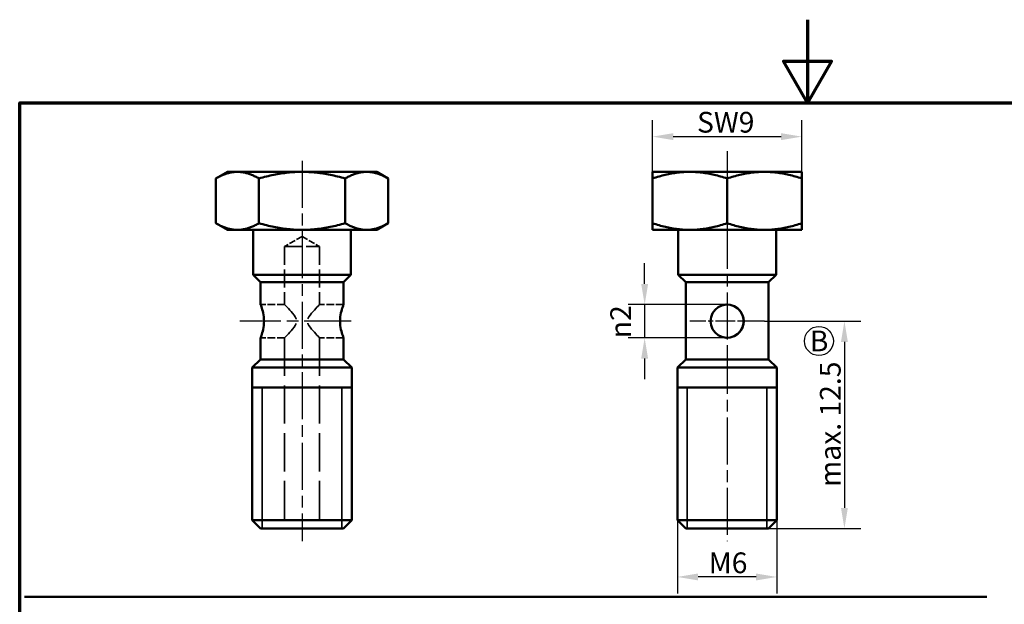
# Model space of a CAD drawing. Units: millimetres. Extents: x 0 to 105, y 0 to 149.
# Drawn here: x 5 to 64, y 113 to 149 of the extents above; entities that cross this region are included whole.
import ezdxf

# ---------------------------------------------------------------- set-up
doc = ezdxf.new("R2010")
doc.units = ezdxf.units.MM
doc.header["$LTSCALE"] = 0.5
doc.linetypes.add('CHAIN', pattern=[0.3543, 0.2362, -0.0295, 0.0591, -0.0295])
doc.linetypes.add('DASHED', pattern=[0.2067, 0.1654, -0.0413])
for name, color, linetype, lineweight in [('Bemaßung (ISO)', 7, 'Continuous', 25), ('Mittellinie (ISO)', 7, 'Continuous', 25), ('Mittelpunktmarkierung (ISO)', 7, 'Continuous', 25), ('Rahmen (ISO)', 7, 'Continuous', 70), ('Sichtbar (ISO)', 7, 'Continuous', 50), ('Sichtbar schmal (ISO)', 7, 'Continuous', 35), ('Skizziergeometrie (ISO)', 7, 'Continuous', 25), ('Symbol (ISO)', 7, 'Continuous', 25), ('Verdeckt (ISO)', 7, 'DASHED', 35)]:
    doc.layers.add(name, color=color, linetype=linetype, lineweight=lineweight)
doc.layers.add('PERMA_ROT', color=1, linetype='Continuous', lineweight=25, true_color=0xff0000)
doc.styles.add('Notiztext (DIN)', font='arial.ttf')
doc.dimstyles.new('Standard (DIN)', dxfattribs={"dimscale": 0.5, "dimtxt": 2.5, "dimasz": 2.5, "dimexe": 2, "dimexo": 0, "dimgap": 0.4, "dimtad": 1, "dimrnd": 1e-08, "dimdsep": 46, "dimtxsty": 'Notiztext (DIN)', "dimcen": 0.09, "dimdle": 10, "dimclrd": 256, "dimclre": 256, "dimclrt": 256, "dimadec": 0, "dimazin": 2, "dimtfac": 0.6, "dimtmove": 0, "dimatfit": 3, "dimfxl": 1, "dimtolj": 1, "dimlwd": -1, "dimlwe": -1, "dimarcsym": 0})

# ---------------------------------------------------------------- blocks, each defined once
blk = doc.blocks.new('Ränder Standardrahmen')
at = {"layer": 'Rahmen (ISO)', "flags": 128}
for points in [[(105, 297), (105, 287), (102.11, 292), (107.89, 292), (105, 287)], [(10, 10), (10, 287), (200, 287), (200, 10), (10, 10)]]:
    blk.add_lwpolyline(points, dxfattribs=at)
blk = doc.blocks.new('*D15')
at = {"layer": 'Defpoints', "color": 0, "transparency": 16777216}
for p in [(49.904, 130.333), (50.154, 117.833), (54.725, 117.833)]:
    blk.add_point(p, dxfattribs=at)
at = {"layer": 'PERMA_ROT', "transparency": 16777216}
for p, q in [((49.904, 130.333), (55.725, 130.333)), ((54.725, 129.083), (54.725, 119.083)), ((50.154, 117.833), (55.725, 117.833))]:
    blk.add_line(p, q, dxfattribs=at)
for points in [[(54.517, 129.083), (54.933, 129.083), (54.725, 130.333)], [(54.517, 119.083), (54.933, 119.083), (54.725, 117.833)]]:
    blk.add_solid(points, dxfattribs=at)
at = {"layer": 'PERMA_ROT', "transparency": 16777216, "insert": (53.249, 120.342), "char_height": 1.25, "attachment_point": 1, "rotation": 90, "style": 'Notiztext (DIN)'}
blk.add_mtext('\\A1;max. 12.5', dxfattribs=at)
blk = doc.blocks.new('*D16')
at = {"layer": 'Bemaßung (ISO)', "transparency": 16777216}
for p, q in [((44.654, 118.333), (44.654, 113.92)), ((50.654, 118.333), (50.654, 113.92)), ((49.404, 114.92), (45.904, 114.92))]:
    blk.add_line(p, q, dxfattribs=at)
for points in [[(45.904, 115.128), (45.904, 114.712), (44.654, 114.92)], [(49.404, 115.128), (49.404, 114.712), (50.654, 114.92)]]:
    blk.add_solid(points, dxfattribs=at)
at = {"layer": 'Defpoints', "color": 0, "transparency": 16777216}
for p in [(44.654, 118.333), (50.654, 118.333), (44.654, 114.92)]:
    blk.add_point(p, dxfattribs=at)
at = {"layer": 'Bemaßung (ISO)', "transparency": 16777216, "insert": (46.546, 116.397), "char_height": 1.25, "attachment_point": 1, "style": 'Notiztext (DIN)'}
blk.add_mtext('\\A1;M6', dxfattribs=at)
blk = doc.blocks.new('*D17')
at = {"layer": 'Bemaßung (ISO)', "transparency": 16777216}
for p, q in [((43.154, 138.932), (43.154, 142.453)), ((52.154, 138.932), (52.154, 142.453)), ((44.404, 141.453), (50.904, 141.453))]:
    blk.add_line(p, q, dxfattribs=at)
for points in [[(44.404, 141.662), (44.404, 141.245), (43.154, 141.453)], [(50.904, 141.662), (50.904, 141.245), (52.154, 141.453)]]:
    blk.add_solid(points, dxfattribs=at)
at = {"layer": 'Defpoints', "color": 0, "transparency": 16777216}
for p in [(52.154, 141.453), (43.154, 138.932), (52.154, 138.932)]:
    blk.add_point(p, dxfattribs=at)
at = {"layer": 'Bemaßung (ISO)', "transparency": 16777216, "insert": (45.84, 142.946), "char_height": 1.25, "attachment_point": 1, "style": 'Notiztext (DIN)'}
blk.add_mtext('\\A1;SW9', dxfattribs=at)
blk = doc.blocks.new('*D18')
at = {"layer": 'Bemaßung (ISO)', "transparency": 16777216}
for p, q in [((42.681, 132.579), (42.681, 133.829)), ((47.681, 131.329), (41.681, 131.329)), ((42.681, 131.329), (42.681, 129.329)), ((47.681, 129.329), (41.681, 129.329)), ((42.681, 128.079), (42.681, 126.829))]:
    blk.add_line(p, q, dxfattribs=at)
for points in [[(42.472, 132.579), (42.889, 132.579), (42.681, 131.329)], [(42.472, 128.079), (42.889, 128.079), (42.681, 129.329)]]:
    blk.add_solid(points, dxfattribs=at)
at = {"layer": 'Defpoints', "color": 0, "transparency": 16777216}
for p in [(47.681, 131.329), (42.681, 129.329), (47.681, 129.329)]:
    blk.add_point(p, dxfattribs=at)
at = {"layer": 'Bemaßung (ISO)', "transparency": 16777216, "insert": (40.609, 128.931), "char_height": 1.25, "attachment_point": 1, "rotation": 90, "style": 'Notiztext (DIN)'}
blk.add_mtext('\\A1; \\fAIGDT|b0|i0;\\H1.2437;n\\fArial|b0|i0;\\H1.2500;2', dxfattribs=at)

msp = doc.modelspace()

# ---------------------------------------------------------------- linework, layer by layer
at = {"layer": 'Mittellinie (ISO)', "linetype": 'CHAIN', "ltscale": 23.990969}
for p, q in [((22.0252, 140.0027), (22.0252, 117.0834)), ((24.9945, 130.3334), (18.2752, 130.3334)), ((47.654, 128.7834), (47.654, 117.0834))]:
    msp.add_line(p, q, dxfattribs=at)
at = {"layer": 'Mittelpunktmarkierung (ISO)', "linetype": 'CHAIN', "ltscale": 23.990969}
msp.add_line((47.654, 140.5686), (47.654, 128.0834), dxfattribs=at)
at = {"layer": 'Mittelpunktmarkierung (ISO)', "linetype": 'CHAIN', "ltscale": 10.000767}
msp.add_line((49.904, 130.3334), (45.404, 130.3334), dxfattribs=at)
at = {"layer": 'Sichtbar (ISO)'}
for p, q in [((17.5252, 139.3334), (16.8291, 138.9315)), ((16.8291, 136.2354), (16.8291, 138.9315)), ((18.1281, 139.3334), (17.5252, 139.3334)), ((22.0252, 139.3334), (18.1281, 139.3334)), ((19.4271, 136.2354), (19.4271, 138.9315)), ((25.9223, 139.3334), (22.0252, 139.3334)), ((24.6233, 136.2354), (24.6233, 138.9315)), ((26.5252, 139.3334), (25.9223, 139.3334)), ((26.5252, 139.3334), (27.2214, 138.9315)), ((27.2214, 136.2354), (27.2214, 138.9315)), ((43.154, 138.9315), (43.154, 139.3334)), ((45.404, 139.3334), (43.154, 139.3334)), ((43.154, 136.2354), (43.154, 138.9315)), ((49.904, 139.3334), (45.404, 139.3334)), ((47.654, 136.2354), (47.654, 138.9315)), ((52.154, 139.3334), (49.904, 139.3334)), ((52.154, 139.3334), (52.154, 138.9315)), ((52.154, 136.2354), (52.154, 138.9315)), ((17.5252, 135.8334), (16.8291, 136.2354)), ((26.5252, 135.8334), (27.2214, 136.2354)), ((43.154, 135.8334), (43.154, 136.2354)), ((52.154, 136.2354), (52.154, 135.8334)), ((17.5252, 135.8334), (18.1281, 135.8334)), ((18.1281, 135.8334), (22.0252, 135.8334)), ((19.0752, 135.8334), (19.0752, 133.1334)), ((22.0252, 135.8334), (25.9223, 135.8334)), ((24.9752, 135.8334), (24.9752, 133.1334)), ((25.9223, 135.8334), (26.5252, 135.8334)), ((43.154, 135.8334), (45.404, 135.8334)), ((44.704, 135.8334), (44.704, 133.1334)), ((45.404, 135.8334), (49.904, 135.8334)), ((49.904, 135.8334), (52.154, 135.8334)), ((50.604, 135.8334), (50.604, 133.1334)), ((19.0752, 133.1334), (24.9752, 133.1334)), ((19.5252, 132.6834), (19.0752, 133.1334)), ((24.5252, 132.6834), (24.9752, 133.1334)), ((44.704, 133.1334), (50.604, 133.1334)), ((45.154, 132.6834), (44.704, 133.1334)), ((50.154, 132.6834), (50.604, 133.1334)), ((19.5252, 132.6834), (24.5252, 132.6834)), ((19.5252, 132.6834), (19.5252, 131.3334)), ((24.5252, 132.6834), (24.5252, 131.3334)), ((45.154, 132.6834), (50.154, 132.6834)), ((45.154, 132.6834), (45.154, 128.0334)), ((50.154, 132.6834), (50.154, 128.0334)), ((19.5252, 129.3334), (19.5252, 128.0334)), ((24.5252, 129.3334), (24.5252, 128.0334)), ((19.5252, 128.0334), (19.0252, 127.5334)), ((19.5252, 128.0334), (24.5252, 128.0334)), ((24.5252, 128.0334), (25.0252, 127.5334)), ((45.154, 128.0334), (44.654, 127.5334)), ((45.154, 128.0334), (50.154, 128.0334)), ((50.154, 128.0334), (50.654, 127.5334)), ((19.0252, 127.5334), (25.0252, 127.5334)), ((19.0252, 127.5334), (19.0252, 118.3334)), ((25.0252, 127.5334), (25.0252, 118.3334)), ((44.654, 127.5334), (50.654, 127.5334)), ((44.654, 127.5334), (44.654, 118.3334)), ((50.654, 127.5334), (50.654, 118.3334)), ((19.0252, 126.3334), (25.0252, 126.3334)), ((44.654, 126.3334), (50.654, 126.3334)), ((19.0252, 118.3334), (25.0252, 118.3334)), ((19.5252, 117.8334), (19.0252, 118.3334)), ((24.5252, 117.8334), (25.0252, 118.3334)), ((44.654, 118.3334), (50.654, 118.3334)), ((45.154, 117.8334), (44.654, 118.3334)), ((50.154, 117.8334), (50.654, 118.3334)), ((24.5252, 117.8334), (19.5252, 117.8334)), ((50.154, 117.8334), (45.154, 117.8334))]:
    msp.add_line(p, q, dxfattribs=at)
at = {"layer": 'Sichtbar (ISO)', "flags": 128}
for points in [[(18.1281, 139.3334), (18.0739, 139.3327), (18.02, 139.3304), (17.9664, 139.3267), (17.9131, 139.3216), (17.8599, 139.315), (17.8068, 139.3071), (17.7538, 139.2977), (17.7009, 139.287), (17.648, 139.275), (17.5951, 139.2615), (17.5421, 139.2468), (17.489, 139.2307), (17.4357, 139.2132), (17.3823, 139.1944), (17.3286, 139.1743), (17.2747, 139.1528), (17.2204, 139.13), (17.1659, 139.1058), (17.1109, 139.0803), (17.0555, 139.0533), (16.9997, 139.025), (16.9434, 138.9953), (16.8865, 138.9641), (16.8291, 138.9315)], [(19.4271, 138.9315), (19.3697, 138.9641), (19.3128, 138.9953), (19.2565, 139.025), (19.2006, 139.0533), (19.1453, 139.0803), (19.0903, 139.1058), (19.0357, 139.13), (18.9815, 139.1528), (18.9276, 139.1743), (18.8739, 139.1944), (18.8204, 139.2132), (18.7672, 139.2307), (18.7141, 139.2468), (18.6611, 139.2615), (18.6081, 139.275), (18.5552, 139.287), (18.5023, 139.2977), (18.4494, 139.3071), (18.3963, 139.315), (18.3431, 139.3216), (18.2898, 139.3267), (18.2362, 139.3304), (18.1823, 139.3327), (18.1281, 139.3334)], [(22.0252, 139.3334), (21.9168, 139.3327), (21.8091, 139.3304), (21.7019, 139.3267), (21.5951, 139.3216), (21.4887, 139.315), (21.3826, 139.3071), (21.2767, 139.2977), (21.1709, 139.287), (21.0651, 139.275), (20.9592, 139.2615), (20.8532, 139.2468), (20.747, 139.2307), (20.6405, 139.2132), (20.5336, 139.1944), (20.4263, 139.1743), (20.3184, 139.1528), (20.2099, 139.13), (20.1008, 139.1058), (19.9908, 139.0803), (19.8801, 139.0533), (19.7684, 139.025), (19.6558, 138.9953), (19.542, 138.9641), (19.4271, 138.9315)], [(24.6233, 138.9315), (24.5084, 138.9641), (24.3947, 138.9953), (24.282, 139.025), (24.1703, 139.0533), (24.0596, 139.0803), (23.9496, 139.1058), (23.8405, 139.13), (23.732, 139.1528), (23.6241, 139.1743), (23.5168, 139.1944), (23.4099, 139.2132), (23.3034, 139.2307), (23.1972, 139.2468), (23.0912, 139.2615), (22.9853, 139.275), (22.8795, 139.287), (22.7737, 139.2977), (22.6678, 139.3071), (22.5617, 139.315), (22.4553, 139.3216), (22.3485, 139.3267), (22.2413, 139.3304), (22.1336, 139.3327), (22.0252, 139.3334)], [(25.9223, 139.3334), (25.8681, 139.3327), (25.8143, 139.3304), (25.7607, 139.3267), (25.7073, 139.3216), (25.6541, 139.315), (25.601, 139.3071), (25.5481, 139.2977), (25.4952, 139.287), (25.4423, 139.275), (25.3893, 139.2615), (25.3363, 139.2468), (25.2832, 139.2307), (25.23, 139.2132), (25.1765, 139.1944), (25.1229, 139.1743), (25.0689, 139.1528), (25.0147, 139.13), (24.9601, 139.1058), (24.9051, 139.0803), (24.8498, 139.0533), (24.7939, 139.025), (24.7376, 138.9953), (24.6807, 138.9641), (24.6233, 138.9315)], [(27.2214, 138.9315), (27.1639, 138.9641), (27.107, 138.9953), (27.0507, 139.025), (26.9949, 139.0533), (26.9395, 139.0803), (26.8845, 139.1058), (26.83, 139.13), (26.7757, 139.1528), (26.7218, 139.1743), (26.6681, 139.1944), (26.6147, 139.2132), (26.5614, 139.2307), (26.5083, 139.2468), (26.4553, 139.2615), (26.4024, 139.275), (26.3495, 139.287), (26.2966, 139.2977), (26.2436, 139.3071), (26.1905, 139.315), (26.1374, 139.3216), (26.084, 139.3267), (26.0304, 139.3304), (25.9765, 139.3327), (25.9223, 139.3334)], [(45.404, 139.3334), (45.3101, 139.3327), (45.2168, 139.3304), (45.124, 139.3267), (45.0315, 139.3216), (44.9394, 139.315), (44.8475, 139.3071), (44.7558, 139.2977), (44.6641, 139.287), (44.5725, 139.275), (44.4808, 139.2615), (44.389, 139.2468), (44.297, 139.2307), (44.2048, 139.2132), (44.1122, 139.1944), (44.0193, 139.1743), (43.9258, 139.1528), (43.8319, 139.13), (43.7374, 139.1058), (43.6422, 139.0803), (43.5463, 139.0533), (43.4495, 139.025), (43.352, 138.9953), (43.2535, 138.9641), (43.154, 138.9315)], [(47.654, 138.9315), (47.5545, 138.9641), (47.456, 138.9953), (47.3584, 139.025), (47.2617, 139.0533), (47.1658, 139.0803), (47.0706, 139.1058), (46.9761, 139.13), (46.8821, 139.1528), (46.7887, 139.1743), (46.6957, 139.1944), (46.6032, 139.2132), (46.5109, 139.2307), (46.4189, 139.2468), (46.3271, 139.2615), (46.2355, 139.275), (46.1438, 139.287), (46.0522, 139.2977), (45.9605, 139.3071), (45.8686, 139.315), (45.7764, 139.3216), (45.684, 139.3267), (45.5912, 139.3304), (45.4978, 139.3327), (45.404, 139.3334)], [(49.904, 139.3334), (49.8101, 139.3327), (49.7168, 139.3304), (49.624, 139.3267), (49.5315, 139.3216), (49.4394, 139.315), (49.3475, 139.3071), (49.2558, 139.2977), (49.1641, 139.287), (49.0725, 139.275), (48.9808, 139.2615), (48.889, 139.2468), (48.797, 139.2307), (48.7048, 139.2132), (48.6122, 139.1944), (48.5193, 139.1743), (48.4258, 139.1528), (48.3319, 139.13), (48.2374, 139.1058), (48.1422, 139.0803), (48.0463, 139.0533), (47.9496, 139.025), (47.852, 138.9953), (47.7535, 138.9641), (47.654, 138.9315)], [(52.154, 138.9315), (52.0545, 138.9641), (51.956, 138.9953), (51.8584, 139.025), (51.7617, 139.0533), (51.6658, 139.0803), (51.5706, 139.1058), (51.4761, 139.13), (51.3821, 139.1528), (51.2887, 139.1743), (51.1957, 139.1944), (51.1032, 139.2132), (51.0109, 139.2307), (50.9189, 139.2468), (50.8271, 139.2615), (50.7355, 139.275), (50.6438, 139.287), (50.5522, 139.2977), (50.4605, 139.3071), (50.3686, 139.315), (50.2764, 139.3216), (50.184, 139.3267), (50.0912, 139.3304), (49.9978, 139.3327), (49.904, 139.3334)], [(16.8291, 136.2354), (16.8869, 136.2025), (16.9441, 136.1712), (17.0007, 136.1413), (17.0568, 136.1129), (17.1125, 136.0859), (17.1676, 136.0602), (17.2224, 136.036), (17.2767, 136.0132), (17.3308, 135.9917), (17.3845, 135.9716), (17.438, 135.9529), (17.4913, 135.9355), (17.5443, 135.9194), (17.5973, 135.9047), (17.6501, 135.8914), (17.7029, 135.8794), (17.7557, 135.8688), (17.8085, 135.8595), (17.8613, 135.8516), (17.9143, 135.8451), (17.9674, 135.84), (18.0207, 135.8364), (18.0743, 135.8342), (18.1281, 135.8334)], [(18.1281, 135.8334), (18.1819, 135.8342), (18.2355, 135.8364), (18.2888, 135.84), (18.3419, 135.8451), (18.3948, 135.8516), (18.4477, 135.8595), (18.5005, 135.8688), (18.5533, 135.8794), (18.606, 135.8914), (18.6589, 135.9047), (18.7118, 135.9194), (18.7649, 135.9355), (18.8182, 135.9529), (18.8717, 135.9716), (18.9254, 135.9917), (18.9795, 136.0132), (19.0338, 136.036), (19.0886, 136.0602), (19.1437, 136.0859), (19.1993, 136.1129), (19.2554, 136.1413), (19.3121, 136.1712), (19.3693, 136.2025), (19.4271, 136.2354)], [(19.4271, 136.2354), (19.5428, 136.2025), (19.6572, 136.1712), (19.7705, 136.1413), (19.8827, 136.1129), (19.9939, 136.0859), (20.1043, 136.0602), (20.2137, 136.036), (20.3225, 136.0132), (20.4306, 135.9917), (20.538, 135.9716), (20.645, 135.9529), (20.7515, 135.9355), (20.8577, 135.9194), (20.9636, 135.9047), (21.0693, 135.8914), (21.1749, 135.8794), (21.2804, 135.8688), (21.386, 135.8595), (21.4917, 135.8516), (21.5976, 135.8451), (21.7039, 135.84), (21.8105, 135.8364), (21.9175, 135.8342), (22.0252, 135.8334)], [(22.0252, 135.8334), (22.1329, 135.8342), (22.24, 135.8364), (22.3466, 135.84), (22.4528, 135.8451), (22.5587, 135.8516), (22.6644, 135.8595), (22.77, 135.8688), (22.8755, 135.8794), (22.9811, 135.8914), (23.0868, 135.9047), (23.1927, 135.9194), (23.2989, 135.9355), (23.4054, 135.9529), (23.5124, 135.9716), (23.6199, 135.9917), (23.7279, 136.0132), (23.8367, 136.036), (23.9462, 136.0602), (24.0565, 136.0859), (24.1677, 136.1129), (24.2799, 136.1413), (24.3932, 136.1712), (24.5076, 136.2025), (24.6233, 136.2354)], [(24.6233, 136.2354), (24.6811, 136.2025), (24.7383, 136.1712), (24.795, 136.1413), (24.8511, 136.1129), (24.9067, 136.0859), (24.9618, 136.0602), (25.0166, 136.036), (25.071, 136.0132), (25.125, 135.9917), (25.1787, 135.9716), (25.2322, 135.9529), (25.2855, 135.9355), (25.3386, 135.9194), (25.3915, 135.9047), (25.4444, 135.8914), (25.4972, 135.8794), (25.5499, 135.8688), (25.6027, 135.8595), (25.6556, 135.8516), (25.7085, 135.8451), (25.7616, 135.84), (25.8149, 135.8364), (25.8685, 135.8342), (25.9223, 135.8334)], [(25.9223, 135.8334), (25.9762, 135.8342), (26.0297, 135.8364), (26.083, 135.84), (26.1361, 135.8451), (26.1891, 135.8516), (26.2419, 135.8595), (26.2947, 135.8688), (26.3475, 135.8794), (26.4003, 135.8914), (26.4531, 135.9047), (26.5061, 135.9194), (26.5592, 135.9355), (26.6124, 135.9529), (26.6659, 135.9716), (26.7196, 135.9917), (26.7737, 136.0132), (26.8281, 136.036), (26.8828, 136.0602), (26.938, 136.0859), (26.9936, 136.1129), (27.0497, 136.1413), (27.1063, 136.1712), (27.1635, 136.2025), (27.2214, 136.2354)], [(43.154, 136.2354), (43.2542, 136.2025), (43.3533, 136.1712), (43.4514, 136.1413), (43.5485, 136.1129), (43.6449, 136.0859), (43.7404, 136.0602), (43.8352, 136.036), (43.9294, 136.0132), (44.023, 135.9917), (44.116, 135.9716), (44.2087, 135.9529), (44.3009, 135.9355), (44.3929, 135.9194), (44.4846, 135.9047), (44.5761, 135.8914), (44.6676, 135.8794), (44.759, 135.8688), (44.8504, 135.8595), (44.942, 135.8516), (45.0337, 135.8451), (45.1257, 135.84), (45.218, 135.8364), (45.3107, 135.8342), (45.404, 135.8334)], [(45.404, 135.8334), (45.4972, 135.8342), (45.59, 135.8364), (45.6823, 135.84), (45.7743, 135.8451), (45.866, 135.8516), (45.9575, 135.8595), (46.049, 135.8688), (46.1404, 135.8794), (46.2318, 135.8914), (46.3234, 135.9047), (46.4151, 135.9194), (46.507, 135.9355), (46.5993, 135.9529), (46.6919, 135.9716), (46.785, 135.9917), (46.8786, 136.0132), (46.9728, 136.036), (47.0676, 136.0602), (47.1631, 136.0859), (47.2594, 136.1129), (47.3566, 136.1413), (47.4547, 136.1712), (47.5538, 136.2025), (47.654, 136.2354)], [(47.654, 136.2354), (47.7542, 136.2025), (47.8533, 136.1712), (47.9514, 136.1413), (48.0485, 136.1129), (48.1449, 136.0859), (48.2404, 136.0602), (48.3352, 136.036), (48.4294, 136.0132), (48.523, 135.9917), (48.616, 135.9716), (48.7087, 135.9529), (48.8009, 135.9355), (48.8929, 135.9194), (48.9846, 135.9047), (49.0761, 135.8914), (49.1676, 135.8794), (49.259, 135.8688), (49.3504, 135.8595), (49.442, 135.8516), (49.5337, 135.8451), (49.6257, 135.84), (49.718, 135.8364), (49.8107, 135.8342), (49.904, 135.8334)], [(49.904, 135.8334), (49.9972, 135.8342), (50.09, 135.8364), (50.1823, 135.84), (50.2743, 135.8451), (50.366, 135.8516), (50.4575, 135.8595), (50.549, 135.8688), (50.6404, 135.8794), (50.7318, 135.8914), (50.8234, 135.9047), (50.9151, 135.9194), (51.007, 135.9355), (51.0993, 135.9529), (51.1919, 135.9716), (51.285, 135.9917), (51.3786, 136.0132), (51.4728, 136.036), (51.5676, 136.0602), (51.6631, 136.0859), (51.7594, 136.1129), (51.8566, 136.1413), (51.9547, 136.1712), (52.0538, 136.2025), (52.154, 136.2354)], [(19.5252, 131.3334), (19.5287, 131.3249), (19.5388, 131.2992), (19.555, 131.2564), (19.5765, 131.1971), (19.6013, 131.124), (19.6274, 131.0403), (19.6537, 130.9449), (19.6793, 130.8365), (19.7019, 130.7179), (19.7192, 130.5919), (19.7301, 130.4623), (19.7339, 130.3334), (19.7301, 130.2046), (19.7192, 130.075), (19.7019, 129.949), (19.6793, 129.8303), (19.6537, 129.722), (19.6274, 129.6266), (19.6013, 129.5428), (19.5765, 129.4697), (19.555, 129.4104), (19.5388, 129.3677), (19.5287, 129.342), (19.5252, 129.3334)], [(24.5252, 129.3334), (24.5217, 129.342), (24.5117, 129.3677), (24.4954, 129.4104), (24.4739, 129.4697), (24.4491, 129.5428), (24.423, 129.6266), (24.3967, 129.722), (24.3711, 129.8303), (24.3485, 129.949), (24.3312, 130.075), (24.3203, 130.2046), (24.3165, 130.3334), (24.3203, 130.4623), (24.3312, 130.5919), (24.3485, 130.7179), (24.3711, 130.8365), (24.3967, 130.9449), (24.423, 131.0403), (24.4491, 131.124), (24.4739, 131.1971), (24.4954, 131.2564), (24.5117, 131.2992), (24.5217, 131.3249), (24.5252, 131.3334)], [(46.654, 130.3334), (46.6855, 130.5816), (46.7795, 130.8182), (46.9257, 131.0187), (47.1144, 131.1751), (47.3442, 131.2841), (47.5925, 131.3315), (47.8401, 131.3157), (48.0826, 131.2369), (48.2941, 131.1015), (48.4606, 130.9242), (48.5831, 130.7031), (48.6461, 130.4571), (48.6461, 130.2098), (48.5831, 129.9638), (48.4606, 129.7427), (48.2941, 129.5654), (48.0826, 129.43), (47.8401, 129.3512), (47.5925, 129.3354), (47.3442, 129.3827), (47.1144, 129.4918), (46.9257, 129.6482), (46.7795, 129.8487), (46.6855, 130.0853), (46.654, 130.3334)]]:
    msp.add_lwpolyline(points, dxfattribs=at)
at = {"layer": 'Sichtbar schmal (ISO)'}
for p, q in [((19.6242, 126.3334), (19.6242, 117.8334)), ((24.4262, 117.8334), (24.4262, 126.3334)), ((45.253, 126.3334), (45.253, 117.8334)), ((50.055, 117.8334), (50.055, 126.3334))]:
    msp.add_line(p, q, dxfattribs=at)
at = {"layer": 'Skizziergeometrie (ISO)', "lineweight": 50}
msp.add_line((5.2976, 113.7316), (63.3159, 113.7316), dxfattribs=at)
at = {"layer": 'Skizziergeometrie (ISO)'}
for centre, radius in [((47.6807, 130.329), 1), ((53.1894, 129.1366), 0.875)]:
    msp.add_circle(centre, radius, dxfattribs=at)
at = {"layer": 'Verdeckt (ISO)', "ltscale": 4.618544}
for q in [(20.9752, 134.8334), (23.0752, 134.8334)]:
    msp.add_line((22.0252, 135.4397), q, dxfattribs=at)
at = {"layer": 'Verdeckt (ISO)', "ltscale": 12.56584}
msp.add_line((20.9752, 134.8334), (23.0752, 134.8334), dxfattribs=at)
at = {"layer": 'Verdeckt (ISO)', "ltscale": 13.332776}
for p, q in [((20.9752, 134.8334), (20.9752, 131.3334)), ((23.0752, 134.8334), (23.0752, 131.3334))]:
    msp.add_line(p, q, dxfattribs=at)
at = {"layer": 'Verdeckt (ISO)', "ltscale": 5.52352}
for p, q in [((20.9752, 131.3334), (19.5252, 131.3334)), ((24.5252, 131.3334), (23.0752, 131.3334)), ((20.9752, 129.3334), (19.5252, 129.3334)), ((24.5252, 129.3334), (23.0752, 129.3334))]:
    msp.add_line(p, q, dxfattribs=at)
at = {"layer": 'Verdeckt (ISO)', "ltscale": 27.818094}
for p, q in [((20.9752, 129.3334), (20.9752, 117.8334)), ((23.0752, 129.3334), (23.0752, 117.8334))]:
    msp.add_line(p, q, dxfattribs=at)
at = {"layer": 'Verdeckt (ISO)', "ltscale": 13.410443, "flags": 128}
for points in [[(20.9752, 129.3334), (20.9854, 129.3442), (21.0158, 129.3761), (21.0643, 129.4274), (21.1278, 129.4951), (21.2015, 129.5745), (21.2806, 129.6611), (21.3658, 129.7566), (21.4537, 129.8597), (21.5397, 129.9685), (21.6176, 130.0811), (21.6783, 130.1999), (21.7051, 130.3334), (21.6783, 130.4669), (21.6176, 130.5858), (21.5397, 130.6984), (21.4537, 130.8071), (21.3658, 130.9103), (21.2806, 131.0057), (21.2015, 131.0924), (21.1278, 131.1718), (21.0643, 131.2395), (21.0158, 131.2908), (20.9854, 131.3227), (20.9752, 131.3334)], [(23.0752, 131.3334), (23.065, 131.3227), (23.0347, 131.2908), (22.9862, 131.2395), (22.9226, 131.1718), (22.8489, 131.0924), (22.7698, 131.0057), (22.6846, 130.9103), (22.5967, 130.8071), (22.5107, 130.6984), (22.4328, 130.5858), (22.3721, 130.4669), (22.3454, 130.3334), (22.3721, 130.1999), (22.4328, 130.0811), (22.5107, 129.9685), (22.5967, 129.8597), (22.6846, 129.7566), (22.7698, 129.6611), (22.8489, 129.5745), (22.9226, 129.4951), (22.9862, 129.4274), (23.0347, 129.3761), (23.065, 129.3442), (23.0752, 129.3334)]]:
    msp.add_lwpolyline(points, dxfattribs=at)

# ---------------------------------------------------------------- block references
at = {"xscale": 0.5, "yscale": 0.5, "zscale": 0.5}
msp.add_blockref('Ränder Standardrahmen', (0, 0), dxfattribs=at)

# ---------------------------------------------------------------- texts
at = {"layer": 'Symbol (ISO)', "color": 1, "true_color": 0xff0000, "insert": (52.6409, 129.7668), "char_height": 1.25, "attachment_point": 1, "style": 'Notiztext (DIN)'}
msp.add_mtext('{\\fArial|b1|i0;\\H1.2500;B}', dxfattribs=at)

# ---------------------------------------------------------------- dimensions: what is measured, and where the dimension line sits
at = {"layer": 'Bemaßung (ISO)'}
dim = msp.add_linear_dim(base=(52.154, 141.4533), p1=(43.154, 138.9315), p2=(52.154, 138.9315), text='SW<>', dimstyle='Standard (DIN)', override={"dimdec": 2, "dimtp": 0, "dimtm": 0, "dimtdec": 2, "dimtofl": 0, "dimatfit": 1}, dxfattribs=at)
dim.commit()
dim.dimension.update_dxf_attribs({"geometry": '*D17', "text_midpoint": (47.654, 141.4533), "dimtype": 160})
for base, p1, p2, angle, text, override, picture, middle in [((42.6807, 129.329), (47.6807, 131.329), (47.6807, 129.329), 90, ' \\fAIGDT|b0|i0;\\H1.2437;n\\fArial|b0|i0;\\H1.2500;2', {"dimdec": 2, "dimlfac": 2, "dimtp": 0, "dimtm": 0, "dimtdec": 2, "dimtofl": 1, "dimatfit": 1}, '*D18', (42.6807, 130.329)), ((44.654, 114.9201), (50.654, 118.3334), (44.654, 118.3334), 180, 'M<>', {"dimdec": 2, "dimtp": 0, "dimtm": 0, "dimtdec": 2, "dimtofl": 0, "dimatfit": 1}, '*D16', (47.654, 114.9201))]:
    dim = msp.add_linear_dim(base=base, p1=p1, p2=p2, angle=angle, text=text, dimstyle='Standard (DIN)', override=override, dxfattribs=at)
    dim.commit()
    dim.dimension.update_dxf_attribs({"geometry": picture, "text_midpoint": middle, "dimtype": 160})
at = {"layer": 'PERMA_ROT'}
dim = msp.add_linear_dim(base=(54.7251, 117.8334), p1=(49.904, 130.3334), p2=(50.154, 117.8334), angle=90, text='max. <>', dimstyle='Standard (DIN)', override={"dimdec": 2, "dimtp": 0, "dimtm": 0, "dimtdec": 2, "dimtofl": 0, "dimatfit": 1}, dxfattribs=at)
dim.commit()
dim.dimension.update_dxf_attribs({"geometry": '*D15', "text_midpoint": (54.7251, 124.0834), "dimtype": 160})

doc.saveas('drawing.dxf')
